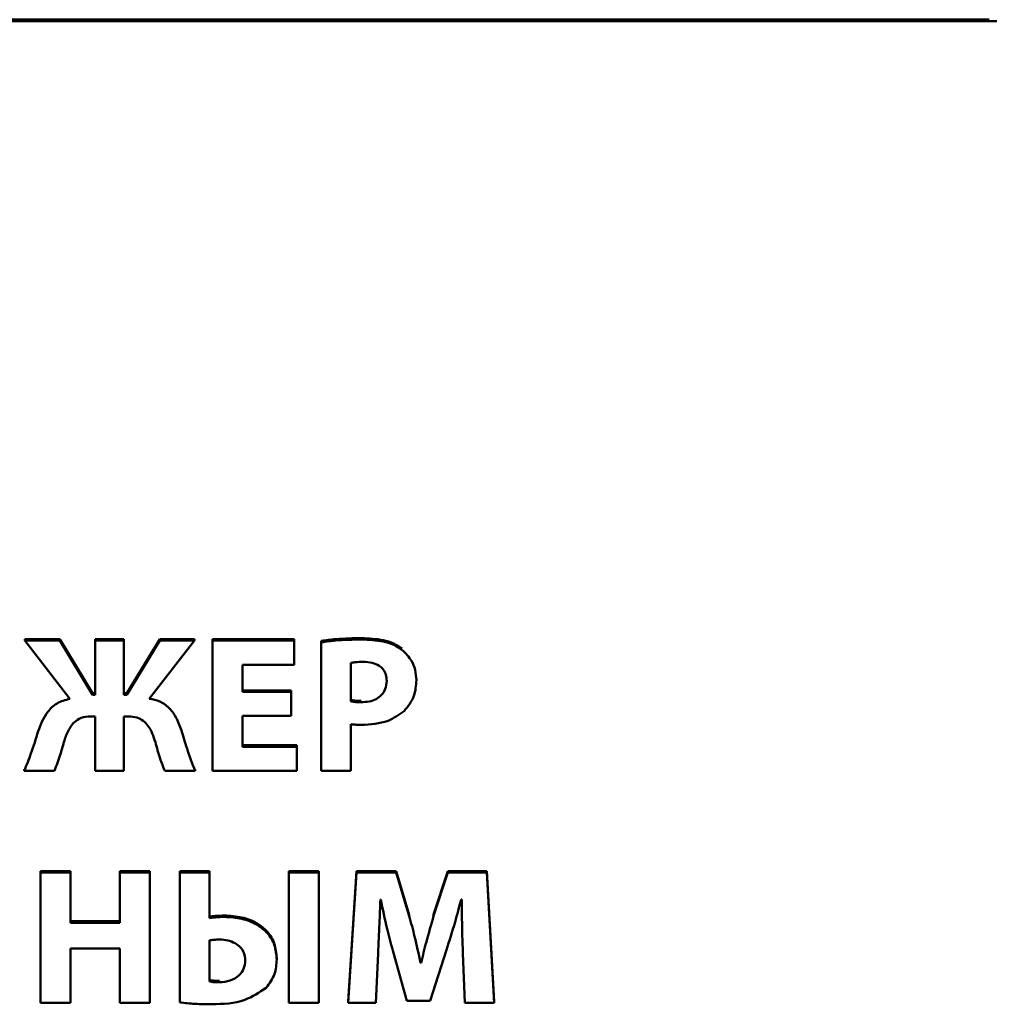
# Paper-space layout 'Лист1' of a CAD drawing. Units: millimetres. Extents: x -4203 to 3885, y -4028 to 1735.
# Drawn here: x 2268 to 2280, y 1613 to 1625 of the extents above; entities that cross this region are included whole.
import ezdxf

# ---------------------------------------------------------------- set-up
doc = ezdxf.new("R2010")
doc.units = ezdxf.units.MM

psp = doc.layouts.new('Лист1')

# ---------------------------------------------------------------- linework, layer by layer
at = {"color": 7, "linetype": 'Continuous', "lineweight": 50}
for p, q in [((2280.386, 1625.166), (2218.563, 1625.166)), ((2280.386, 1625.148), (2218.563, 1625.148)), ((2268.697, 1617.376), (2268.257, 1617.376)), ((2268.257, 1617.358), (2268.257, 1617.376)), ((2268.257, 1617.358), (2268.825, 1616.626)), ((2268.697, 1617.358), (2268.257, 1617.358)), ((2268.697, 1617.358), (2268.697, 1617.376)), ((2269.109, 1616.695), (2268.697, 1617.376)), ((2269.109, 1616.677), (2268.697, 1617.358)), ((2269.504, 1617.376), (2269.144, 1617.376)), ((2269.144, 1617.358), (2269.144, 1617.376)), ((2269.144, 1617.358), (2269.144, 1616.677)), ((2269.504, 1617.358), (2269.144, 1617.358)), ((2269.504, 1617.358), (2269.504, 1617.376)), ((2269.504, 1616.677), (2269.504, 1617.358)), ((2269.954, 1617.376), (2269.539, 1616.695)), ((2269.954, 1617.358), (2269.539, 1616.677)), ((2269.823, 1616.626), (2270.391, 1617.358)), ((2269.954, 1617.358), (2269.954, 1617.376)), ((2270.391, 1617.376), (2269.954, 1617.376)), ((2270.391, 1617.358), (2269.954, 1617.358)), ((2270.391, 1617.358), (2270.391, 1617.376)), ((2271.645, 1617.376), (2270.618, 1617.376)), ((2270.618, 1617.358), (2270.618, 1617.376)), ((2270.618, 1617.358), (2270.618, 1615.719)), ((2271.645, 1617.358), (2270.618, 1617.358)), ((2271.645, 1617.358), (2271.645, 1617.376)), ((2271.645, 1617.054), (2271.645, 1617.358)), ((2271.986, 1617.337), (2271.986, 1617.354)), ((2271.986, 1617.337), (2271.986, 1615.719)), ((2272.359, 1617.076), (2272.359, 1616.592)), ((2270.996, 1617.054), (2271.645, 1617.054)), ((2270.996, 1616.714), (2270.996, 1617.054)), ((2273.181, 1616.86), (2273.181, 1616.877)), ((2269.109, 1616.677), (2269.109, 1616.695)), ((2269.144, 1616.695), (2269.109, 1616.695)), ((2269.539, 1616.695), (2269.504, 1616.695)), ((2269.539, 1616.677), (2269.539, 1616.695)), ((2271.608, 1616.731), (2270.996, 1616.731)), ((2271.608, 1616.714), (2270.996, 1616.714)), ((2271.608, 1616.714), (2271.608, 1616.731)), ((2271.608, 1616.412), (2271.608, 1616.714)), ((2269.144, 1616.677), (2269.109, 1616.677)), ((2269.539, 1616.677), (2269.504, 1616.677)), ((2269.082, 1616.405), (2269.144, 1616.405)), ((2269.144, 1616.405), (2269.144, 1615.719)), ((2269.504, 1616.405), (2269.563, 1616.405)), ((2269.504, 1615.719), (2269.504, 1616.405)), ((2270.996, 1616.412), (2271.608, 1616.412)), ((2270.996, 1616.023), (2270.996, 1616.412)), ((2272.359, 1615.719), (2272.359, 1616.305)), ((2271.68, 1616.041), (2270.996, 1616.041)), ((2271.68, 1616.023), (2270.996, 1616.023)), ((2271.68, 1616.023), (2271.68, 1616.041)), ((2271.68, 1615.719), (2271.68, 1616.023)), ((2268.25, 1615.719), (2268.25, 1615.737)), ((2268.25, 1615.719), (2268.63, 1615.719)), ((2269.144, 1615.719), (2269.504, 1615.719)), ((2270.018, 1615.719), (2270.398, 1615.719)), ((2270.398, 1615.719), (2270.398, 1615.737)), ((2270.618, 1615.719), (2271.68, 1615.719)), ((2271.986, 1615.719), (2272.359, 1615.719)), ((2268.832, 1614.457), (2268.455, 1614.457)), ((2268.455, 1614.44), (2268.455, 1614.457)), ((2268.832, 1614.44), (2268.832, 1614.457)), ((2269.452, 1614.44), (2269.452, 1614.457)), ((2269.828, 1614.457), (2269.452, 1614.457)), ((2269.828, 1614.44), (2269.828, 1614.457)), ((2270.205, 1614.44), (2270.205, 1614.457)), ((2270.581, 1614.457), (2270.205, 1614.457)), ((2270.581, 1614.44), (2270.581, 1614.457)), ((2271.954, 1614.457), (2271.578, 1614.457)), ((2271.578, 1614.44), (2271.578, 1614.457)), ((2271.954, 1614.44), (2271.954, 1614.457)), ((2272.428, 1614.457), (2272.322, 1612.818)), ((2272.428, 1614.44), (2272.428, 1614.457)), ((2272.929, 1614.457), (2272.428, 1614.457)), ((2272.929, 1614.44), (2272.929, 1614.457)), ((2273.092, 1613.91), (2272.929, 1614.457)), ((2273.576, 1614.457), (2273.398, 1613.913)), ((2273.576, 1614.44), (2273.576, 1614.457)), ((2274.068, 1614.457), (2273.576, 1614.457)), ((2274.068, 1614.44), (2274.068, 1614.457)), ((2274.159, 1612.818), (2274.068, 1614.457)), ((2268.832, 1614.44), (2268.455, 1614.44)), ((2268.455, 1614.44), (2268.455, 1612.801)), ((2268.832, 1613.81), (2268.832, 1614.44)), ((2269.828, 1614.44), (2269.452, 1614.44)), ((2269.452, 1614.44), (2269.452, 1613.81)), ((2269.828, 1612.801), (2269.828, 1614.44)), ((2270.581, 1614.44), (2270.205, 1614.44)), ((2270.205, 1614.44), (2270.205, 1612.808)), ((2270.581, 1613.869), (2270.581, 1614.44)), ((2271.954, 1614.44), (2271.578, 1614.44)), ((2271.578, 1614.44), (2271.578, 1612.801)), ((2271.954, 1612.801), (2271.954, 1614.44)), ((2272.428, 1614.44), (2272.322, 1612.801)), ((2272.929, 1614.44), (2272.428, 1614.44)), ((2273.092, 1613.893), (2272.929, 1614.44)), ((2273.576, 1614.44), (2273.398, 1613.895)), ((2274.068, 1614.44), (2273.576, 1614.44)), ((2274.159, 1612.801), (2274.068, 1614.44)), ((2272.729, 1614.102), (2272.734, 1614.102)), ((2273.744, 1614.102), (2273.751, 1614.102)), ((2273.092, 1613.893), (2273.092, 1613.91)), ((2273.398, 1613.895), (2273.398, 1613.913)), ((2269.452, 1613.828), (2268.832, 1613.828)), ((2269.452, 1613.81), (2268.832, 1613.81)), ((2268.832, 1613.487), (2269.452, 1613.487)), ((2268.832, 1612.801), (2268.832, 1613.487)), ((2269.452, 1613.487), (2269.452, 1612.801)), ((2270.578, 1613.589), (2270.578, 1613.071)), ((2273.356, 1612.828), (2273.559, 1613.467)), ((2271.425, 1613.346), (2271.425, 1613.363)), ((2272.67, 1612.801), (2272.7, 1613.424)), ((2272.885, 1613.462), (2273.063, 1612.828)), ((2273.766, 1613.428), (2273.791, 1612.801)), ((2273.233, 1613.307), (2273.233, 1613.324)), ((2273.24, 1613.324), (2273.233, 1613.324)), ((2273.24, 1613.307), (2273.233, 1613.307)), ((2273.24, 1613.307), (2273.24, 1613.324)), ((2268.455, 1612.801), (2268.832, 1612.801)), ((2269.452, 1612.801), (2269.828, 1612.801)), ((2271.578, 1612.801), (2271.954, 1612.801)), ((2272.322, 1612.801), (2272.322, 1612.818)), ((2272.322, 1612.801), (2272.67, 1612.801)), ((2273.063, 1612.828), (2273.356, 1612.828)), ((2273.791, 1612.801), (2274.159, 1612.801)), ((2274.159, 1612.801), (2274.159, 1612.818))]:
    psp.add_line(p, q, dxfattribs=at)
psp.add_arc((2280.454, 1616.216), 8.932, 0.4419, 90.4352, dxfattribs=at)
for points, knots in [([(2272.495, 1617.388), (2272.385, 1617.387), (2272.215, 1617.385), (2272.047, 1617.362), (2271.986, 1617.354)], [0, 0, 0, 0, 0.640483, 1, 1, 1, 1]), ([(2272.495, 1617.371), (2272.385, 1617.369), (2272.215, 1617.368), (2272.047, 1617.345), (2271.986, 1617.337)], [0, 0, 0, 0, 0.640483, 1, 1, 1, 1]), ([(2273.003, 1617.257), (2272.969, 1617.279), (2272.895, 1617.328), (2272.722, 1617.379), (2272.585, 1617.384), (2272.495, 1617.388)], [0, 0, 0, 0, 0.232419, 0.495063, 1, 1, 1, 1]), ([(2273.003, 1617.239), (2272.969, 1617.262), (2272.895, 1617.311), (2272.722, 1617.361), (2272.585, 1617.367), (2272.495, 1617.371)], [0, 0, 0, 0, 0.232419, 0.495063, 1, 1, 1, 1]), ([(2273.181, 1616.86), (2273.178, 1616.903), (2273.172, 1616.987), (2273.119, 1617.124), (2273.046, 1617.196), (2273.003, 1617.239)], [0, 0, 0, 0, 0.300677, 0.582909, 1, 1, 1, 1]), ([(2272.514, 1617.091), (2272.479, 1617.09), (2272.427, 1617.09), (2272.375, 1617.08), (2272.359, 1617.076)], [0, 0, 0, 0, 0.674175, 1, 1, 1, 1]), ([(2272.808, 1616.85), (2272.806, 1616.877), (2272.803, 1616.927), (2272.769, 1616.995), (2272.709, 1617.049), (2272.621, 1617.085), (2272.552, 1617.089), (2272.514, 1617.091)], [0, 0, 0, 0, 0.18499, 0.353073, 0.52065, 0.739253, 1, 1, 1, 1]), ([(2272.485, 1616.583), (2272.52, 1616.584), (2272.585, 1616.587), (2272.674, 1616.618), (2272.747, 1616.67), (2272.8, 1616.75), (2272.805, 1616.816), (2272.808, 1616.85)], [0, 0, 0, 0, 0.2191, 0.41054, 0.583666, 0.782267, 1, 1, 1, 1]), ([(2273.028, 1616.471), (2273.077, 1616.532), (2273.167, 1616.647), (2273.177, 1616.792), (2273.181, 1616.86)], [0, 0, 0, 0, 0.53432, 1, 1, 1, 1]), ([(2268.825, 1616.626), (2268.768, 1616.611), (2268.66, 1616.582), (2268.509, 1616.438), (2268.457, 1616.303), (2268.425, 1616.218)], [0, 0, 0, 0, 0.285594, 0.548925, 1, 1, 1, 1]), ([(2270.228, 1616.228), (2270.207, 1616.284), (2270.167, 1616.39), (2270.074, 1616.518), (2269.955, 1616.601), (2269.868, 1616.618), (2269.823, 1616.626)], [0, 0, 0, 0, 0.297893, 0.568118, 0.774559, 1, 1, 1, 1]), ([(2272.359, 1616.61), (2272.379, 1616.606), (2272.421, 1616.6), (2272.463, 1616.6), (2272.485, 1616.6)], [0, 0, 0, 0, 0.496052, 1, 1, 1, 1]), ([(2272.359, 1616.592), (2272.379, 1616.589), (2272.421, 1616.583), (2272.463, 1616.583), (2272.485, 1616.583)], [0, 0, 0, 0, 0.496052, 1, 1, 1, 1]), ([(2272.487, 1616.298), (2272.604, 1616.304), (2272.802, 1616.313), (2272.962, 1616.425), (2273.028, 1616.471)], [0, 0, 0, 0, 0.591046, 1, 1, 1, 1]), ([(2268.749, 1616.082), (2268.764, 1616.128), (2268.794, 1616.218), (2268.865, 1616.327), (2268.967, 1616.396), (2269.042, 1616.402), (2269.082, 1616.405)], [0, 0, 0, 0, 0.295859, 0.562982, 0.766716, 1, 1, 1, 1]), ([(2269.563, 1616.405), (2269.598, 1616.403), (2269.663, 1616.398), (2269.748, 1616.354), (2269.841, 1616.254), (2269.875, 1616.154), (2269.899, 1616.082)], [0, 0, 0, 0, 0.202533, 0.378518, 0.551169, 1, 1, 1, 1]), ([(2268.425, 1616.218), (2268.396, 1616.124), (2268.345, 1615.956), (2268.279, 1615.792), (2268.25, 1615.719)], [0, 0, 0, 0, 0.556089, 1, 1, 1, 1]), ([(2270.398, 1615.719), (2270.363, 1615.813), (2270.301, 1615.981), (2270.25, 1616.152), (2270.228, 1616.228)], [0, 0, 0, 0, 0.556992, 1, 1, 1, 1]), ([(2272.359, 1616.305), (2272.381, 1616.303), (2272.424, 1616.299), (2272.467, 1616.298), (2272.487, 1616.298)], [0, 0, 0, 0, 0.518628, 1, 1, 1, 1]), ([(2268.63, 1615.719), (2268.655, 1615.786), (2268.701, 1615.905), (2268.734, 1616.028), (2268.749, 1616.082)], [0, 0, 0, 0, 0.559724, 1, 1, 1, 1]), ([(2269.899, 1616.082), (2269.918, 1616.012), (2269.95, 1615.889), (2269.997, 1615.771), (2270.018, 1615.719)], [0, 0, 0, 0, 0.563049, 1, 1, 1, 1]), ([(2272.7, 1613.424), (2272.705, 1613.548), (2272.716, 1613.775), (2272.725, 1614.001), (2272.729, 1614.102)], [0, 0, 0, 0, 0.552529, 1, 1, 1, 1]), ([(2272.734, 1614.102), (2272.759, 1613.979), (2272.802, 1613.765), (2272.86, 1613.553), (2272.885, 1613.462)], [0, 0, 0, 0, 0.571518, 1, 1, 1, 1]), ([(2273.559, 1613.467), (2273.596, 1613.584), (2273.664, 1613.794), (2273.719, 1614.007), (2273.744, 1614.102)], [0, 0, 0, 0, 0.5543092, 1, 1, 1, 1]), ([(2273.751, 1614.102), (2273.753, 1613.971), (2273.755, 1613.746), (2273.763, 1613.522), (2273.766, 1613.428)], [0, 0, 0, 0, 0.583502, 1, 1, 1, 1]), ([(2270.766, 1613.901), (2270.729, 1613.899), (2270.667, 1613.897), (2270.606, 1613.889), (2270.581, 1613.886)], [0, 0, 0, 0, 0.591655, 1, 1, 1, 1]), ([(2270.766, 1613.883), (2270.729, 1613.882), (2270.667, 1613.88), (2270.606, 1613.872), (2270.581, 1613.869)], [0, 0, 0, 0, 0.5916546, 1, 1, 1, 1]), ([(2271.425, 1613.363), (2271.42, 1613.426), (2271.41, 1613.546), (2271.316, 1613.701), (2271.172, 1613.815), (2270.983, 1613.888), (2270.84, 1613.896), (2270.766, 1613.901)], [0, 0, 0, 0, 0.199675, 0.377635, 0.552971, 0.769669, 1, 1, 1, 1]), ([(2271.425, 1613.346), (2271.42, 1613.409), (2271.41, 1613.529), (2271.316, 1613.683), (2271.172, 1613.798), (2270.983, 1613.87), (2270.84, 1613.879), (2270.766, 1613.883)], [0, 0, 0, 0, 0.199675, 0.377635, 0.552971, 0.769669, 1, 1, 1, 1]), ([(2273.233, 1613.307), (2273.209, 1613.417), (2273.168, 1613.613), (2273.115, 1613.808), (2273.092, 1613.893)], [0, 0, 0, 0, 0.560053, 1, 1, 1, 1]), ([(2273.398, 1613.895), (2273.367, 1613.786), (2273.311, 1613.591), (2273.262, 1613.394), (2273.24, 1613.307)], [0, 0, 0, 0, 0.558351, 1, 1, 1, 1]), ([(2270.712, 1613.599), (2270.685, 1613.598), (2270.64, 1613.597), (2270.596, 1613.591), (2270.578, 1613.589)], [0, 0, 0, 0, 0.599765, 1, 1, 1, 1]), ([(2271.03, 1613.336), (2271.027, 1613.368), (2271.022, 1613.428), (2270.971, 1613.504), (2270.899, 1613.558), (2270.81, 1613.592), (2270.744, 1613.596), (2270.712, 1613.599)], [0, 0, 0, 0, 0.207928, 0.392803, 0.573774, 0.789228, 1, 1, 1, 1]), ([(2271.292, 1612.993), (2271.333, 1613.048), (2271.413, 1613.153), (2271.421, 1613.284), (2271.425, 1613.346)], [0, 0, 0, 0, 0.523915, 1, 1, 1, 1]), ([(2270.707, 1613.061), (2270.752, 1613.065), (2270.841, 1613.073), (2270.949, 1613.136), (2271.019, 1613.23), (2271.026, 1613.299), (2271.03, 1613.336)], [0, 0, 0, 0, 0.2856596, 0.5571374, 0.7684126, 1, 1, 1, 1]), ([(2270.578, 1613.088), (2270.6, 1613.085), (2270.642, 1613.079), (2270.685, 1613.079), (2270.707, 1613.078)], [0, 0, 0, 0, 0.505489, 1, 1, 1, 1]), ([(2270.578, 1613.071), (2270.6, 1613.068), (2270.642, 1613.061), (2270.685, 1613.061), (2270.707, 1613.061)], [0, 0, 0, 0, 0.505489, 1, 1, 1, 1]), ([(2270.608, 1612.784), (2270.752, 1612.788), (2271.001, 1612.796), (2271.205, 1612.935), (2271.292, 1612.993)], [0, 0, 0, 0, 0.576233, 1, 1, 1, 1]), ([(2270.205, 1612.808), (2270.269, 1612.801), (2270.402, 1612.786), (2270.537, 1612.785), (2270.608, 1612.784)], [0, 0, 0, 0, 0.473016, 1, 1, 1, 1])]:
    psp.add_open_spline(points, degree=3, knots=knots, dxfattribs=at)

doc.saveas('drawing.dxf')
